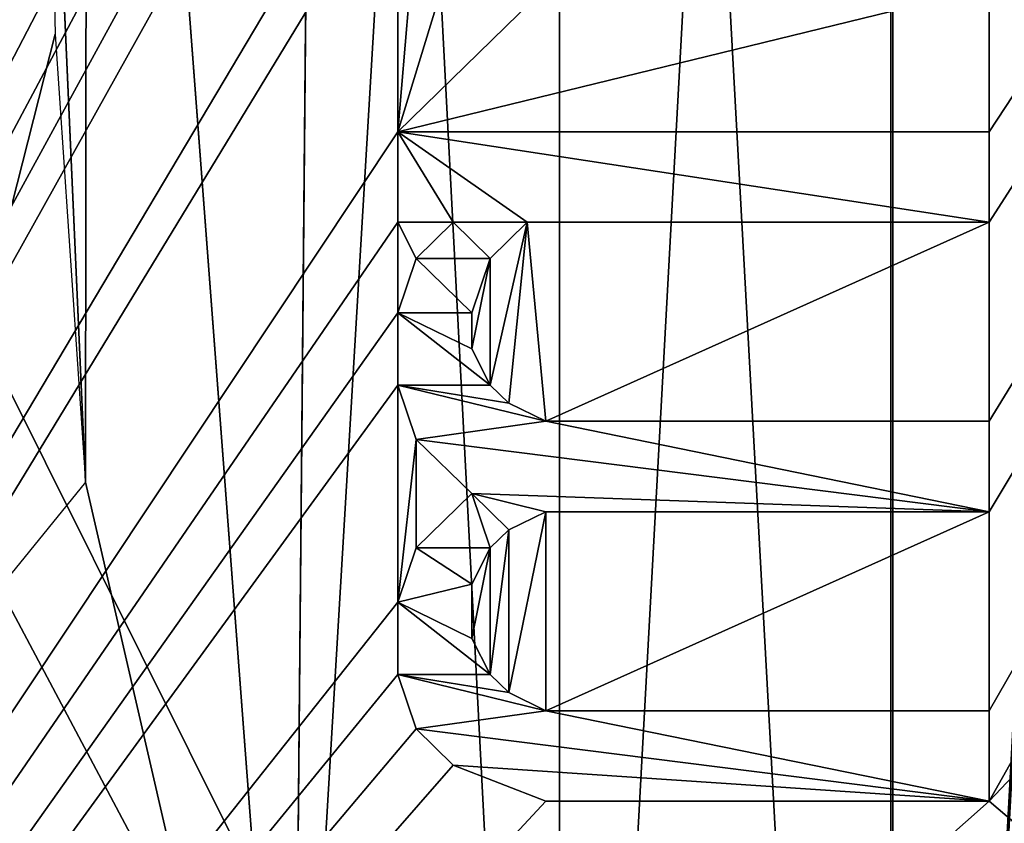
# Model space of a CAD drawing. Units: millimetres. Extents: x -10 to 1454, y -17 to 10.
# Drawn here: x 1151 to 1153, y -10 to -8 of the extents above; entities that cross this region are included whole.
import ezdxf

# ---------------------------------------------------------------- set-up
doc = ezdxf.new("R2010")
doc.units = ezdxf.units.MM
doc.header["$LTSCALE"] = 198.929398
for name, color, linetype in [('214', 7, 'CONTINUOUS'), ('241', 7, 'CONTINUOUS'), ('39', 7, 'CONTINUOUS'), ('410', 7, 'CONTINUOUS'), ('411', 7, 'CONTINUOUS'), ('412', 7, 'CONTINUOUS'), ('413', 7, 'CONTINUOUS'), ('414', 7, 'CONTINUOUS'), ('415', 7, 'CONTINUOUS'), ('416', 7, 'CONTINUOUS'), ('417', 7, 'CONTINUOUS'), ('418', 7, 'CONTINUOUS'), ('419', 7, 'CONTINUOUS'), ('420', 7, 'CONTINUOUS'), ('421', 7, 'CONTINUOUS'), ('422', 7, 'CONTINUOUS'), ('423', 7, 'CONTINUOUS'), ('424', 7, 'CONTINUOUS'), ('425', 7, 'CONTINUOUS'), ('426', 7, 'CONTINUOUS'), ('427', 7, 'CONTINUOUS'), ('428', 7, 'CONTINUOUS'), ('429', 7, 'CONTINUOUS'), ('430', 7, 'CONTINUOUS'), ('431', 7, 'CONTINUOUS'), ('432', 7, 'CONTINUOUS'), ('433', 7, 'CONTINUOUS'), ('434', 7, 'CONTINUOUS'), ('435', 7, 'CONTINUOUS'), ('436', 7, 'CONTINUOUS'), ('437', 7, 'CONTINUOUS'), ('438', 7, 'CONTINUOUS'), ('439', 7, 'CONTINUOUS'), ('440', 7, 'CONTINUOUS'), ('441', 7, 'CONTINUOUS'), ('442', 7, 'CONTINUOUS'), ('443', 7, 'CONTINUOUS'), ('444', 7, 'CONTINUOUS'), ('445', 7, 'CONTINUOUS'), ('685', 7, 'CONTINUOUS'), ('686', 7, 'CONTINUOUS'), ('75', 7, 'CONTINUOUS'), ('933', 7, 'CONTINUOUS')]:
    doc.layers.add(name, color=color, linetype=linetype)

msp = doc.modelspace()

# ---------------------------------------------------------------- linework, layer by layer
at = {"layer": '214', "linetype": 'Continuous'}
for points in [[(1153.8104, 2.3929, 11), (1152.8833, 0.8854, 11), (1152.8843, -14.7201, 11), (1153.8104, 2.3929, 11)], [(1153.8104, 2.3929, 11), (1152.8843, -14.7201, 11), (1153.8128, -16.2292, 11), (1153.8104, 2.3929, 11)], [(1152.8833, 0.8854, 11), (1152.1167, -0.7319, 11), (1152.8843, -14.7201, 11), (1152.8833, 0.8854, 11)], [(1152.1167, -0.7319, 11), (1151.5784, -2.7701, 11), (1152.1167, -13.101, 11), (1152.1167, -0.7319, 11)], [(1152.1167, -0.7319, 11), (1152.1167, -13.101, 11), (1152.8843, -14.7201, 11), (1152.1167, -0.7319, 11)], [(1151.5784, -2.7701, 11), (1151.0292, -4.8011, 11), (1151.5031, -11.0589, 11), (1151.5784, -2.7701, 11)], [(1151.5784, -2.7701, 11), (1151.5031, -11.0589, 11), (1152.1167, -13.101, 11), (1151.5784, -2.7701, 11)], [(1151.0292, -4.8011, 11), (1150.9322, -6.8935, 11), (1151.0248, -8.9819, 11), (1151.0292, -4.8011, 11)], [(1151.0292, -4.8011, 11), (1151.0248, -8.9819, 11), (1151.5031, -11.0589, 11), (1151.0292, -4.8011, 11)]]:
    msp.add_3dface(points, dxfattribs=at)
at = {"layer": '241', "linetype": 'Continuous'}
for points in [[(1153.1059, -8.1752, 6), (1153.1059, -7.8419, 6), (1159.1719, 1.0513, 6), (1153.1059, -8.1752, 6)], [(1153.1059, -8.8419, 6), (1153.1059, -8.3836, 6), (1159.1719, 1.0513, 6), (1153.1059, -8.8419, 6)], [(1153.1059, -8.3836, 6), (1153.1059, -8.1752, 6), (1159.1719, 1.0513, 6), (1153.1059, -8.3836, 6)], [(1153.1059, -9.0502, 6), (1153.1059, -8.8419, 6), (1159.1719, 1.0513, 6), (1153.1059, -9.0502, 6)], [(1153.1059, -9.5086, 6), (1153.1059, -9.0502, 6), (1159.1719, 1.0513, 6), (1153.1059, -9.5086, 6)], [(1153.1059, -9.7169, 6), (1153.1059, -9.5086, 6), (1159.1719, 1.0513, 6), (1153.1059, -9.7169, 6)], [(1155.7562, -6.916, 6), (1153.1059, -9.7169, 6), (1159.1719, 1.0513, 6), (1155.7562, -6.916, 6)], [(1151.1059, -5.1336, 6), (1151.1059, -5.3002, 6), (1147.2844, -14.8825, 6), (1151.1059, -5.1336, 6)], [(1151.1059, -5.1336, 6), (1147.2844, -14.8825, 6), (1149.7906, -6.1951, 6), (1151.1059, -5.1336, 6)], [(1151.1059, -5.3002, 6), (1151.1484, -5.5086, 6), (1147.2844, -14.8825, 6), (1151.1059, -5.3002, 6)], [(1151.1484, -5.5086, 6), (1151.2761, -5.7169, 6), (1147.2844, -14.8825, 6), (1151.1484, -5.5086, 6)], [(1151.2761, -5.7169, 6), (1151.4037, -5.8419, 6), (1147.2844, -14.8825, 6), (1151.2761, -5.7169, 6)], [(1151.4037, -5.8419, 6), (1151.6165, -5.9252, 6), (1147.2844, -14.8825, 6), (1151.4037, -5.8419, 6)], [(1151.6165, -5.9252, 6), (1151.7442, -5.9252, 6), (1147.2844, -14.8825, 6), (1151.6165, -5.9252, 6)], [(1151.7442, -5.9252, 6), (1151.7442, -6.3002, 6), (1147.2844, -14.8825, 6), (1151.7442, -5.9252, 6)], [(1151.7442, -6.3002, 6), (1151.7442, -6.5086, 6), (1147.2844, -14.8825, 6), (1151.7442, -6.3002, 6)], [(1151.7442, -6.5086, 6), (1151.7442, -6.7169, 6), (1147.2844, -14.8825, 6), (1151.7442, -6.5086, 6)], [(1151.7442, -6.7169, 6), (1151.7442, -6.8836, 6), (1147.2844, -14.8825, 6), (1151.7442, -6.7169, 6)], [(1151.7442, -6.8836, 6), (1151.7442, -7.3836, 6), (1147.2844, -14.8825, 6), (1151.7442, -6.8836, 6)], [(1159.1717, -14.8834, 6), (1153.1059, -9.7169, 6), (1155.7562, -6.916, 6), (1159.1717, -14.8834, 6)], [(1151.7442, -7.3836, 6), (1151.7442, -7.5502, 6), (1147.2844, -14.8825, 6), (1151.7442, -7.3836, 6)], [(1151.7442, -7.5502, 6), (1151.7442, -8.1752, 6), (1147.2844, -14.8825, 6), (1151.7442, -7.5502, 6)], [(1151.7442, -7.5502, 6), (1151.7867, -7.6752, 6), (1151.7442, -8.1752, 6), (1151.7442, -7.5502, 6)], [(1151.7867, -7.6752, 6), (1151.8718, -7.7586, 6), (1151.7442, -8.1752, 6), (1151.7867, -7.6752, 6)], [(1151.8718, -7.7586, 6), (1152.0846, -7.8419, 6), (1151.7442, -8.1752, 6), (1151.8718, -7.7586, 6)], [(1152.0846, -7.8419, 6), (1153.1059, -7.8419, 6), (1151.7442, -8.1752, 6), (1152.0846, -7.8419, 6)], [(1151.7442, -8.1752, 6), (1153.1059, -7.8419, 6), (1153.1059, -8.1752, 6), (1151.7442, -8.1752, 6)], [(1151.7442, -8.1752, 6), (1151.7442, -8.3836, 6), (1147.2844, -14.8825, 6), (1151.7442, -8.1752, 6)], [(1151.7442, -8.3836, 6), (1151.7442, -8.5919, 6), (1147.2844, -14.8825, 6), (1151.7442, -8.3836, 6)], [(1151.7867, -8.4669, 6), (1151.7442, -8.5919, 6), (1151.7442, -8.3836, 6), (1151.7867, -8.4669, 6)], [(1151.8718, -8.3836, 6), (1151.7867, -8.4669, 6), (1151.7442, -8.3836, 6), (1151.8718, -8.3836, 6)], [(1151.9569, -8.4669, 6), (1152.042, -8.3836, 6), (1151.9569, -8.7586, 6), (1151.9569, -8.4669, 6)], [(1151.9569, -8.7586, 6), (1152.042, -8.3836, 6), (1151.9995, -8.8002, 6), (1151.9569, -8.7586, 6)], [(1151.9995, -8.8002, 6), (1152.042, -8.3836, 6), (1152.0846, -8.8419, 6), (1151.9995, -8.8002, 6)], [(1152.042, -8.3836, 6), (1153.1059, -8.3836, 6), (1152.0846, -8.8419, 6), (1152.042, -8.3836, 6)], [(1152.0846, -8.8419, 6), (1153.1059, -8.3836, 6), (1153.1059, -8.8419, 6), (1152.0846, -8.8419, 6)], [(1151.9144, -8.5919, 6), (1151.9569, -8.4669, 6), (1151.9144, -8.6752, 6), (1151.9144, -8.5919, 6)], [(1151.9144, -8.6752, 6), (1151.9569, -8.4669, 6), (1151.9569, -8.7586, 6), (1151.9144, -8.6752, 6)], [(1151.7442, -8.5919, 6), (1151.7442, -8.7586, 6), (1147.2844, -14.8825, 6), (1151.7442, -8.5919, 6)], [(1151.7442, -8.7586, 6), (1151.7442, -9.2586, 6), (1147.2844, -14.8825, 6), (1151.7442, -8.7586, 6)], [(1151.7867, -8.8836, 6), (1151.7442, -9.2586, 6), (1151.7442, -8.7586, 6), (1151.7867, -8.8836, 6)], [(1151.7867, -9.1336, 6), (1151.7442, -9.2586, 6), (1151.7867, -8.8836, 6), (1151.7867, -9.1336, 6)], [(1151.9144, -9.0086, 6), (1151.7867, -9.1336, 6), (1151.7867, -8.8836, 6), (1151.9144, -9.0086, 6)], [(1151.9995, -9.0919, 6), (1152.0846, -9.0502, 6), (1151.9995, -9.4669, 6), (1151.9995, -9.0919, 6)], [(1151.9995, -9.4669, 6), (1152.0846, -9.0502, 6), (1152.0846, -9.5086, 6), (1151.9995, -9.4669, 6)], [(1152.0846, -9.0502, 6), (1153.1059, -9.0502, 6), (1152.0846, -9.5086, 6), (1152.0846, -9.0502, 6)], [(1152.0846, -9.5086, 6), (1153.1059, -9.0502, 6), (1153.1059, -9.5086, 6), (1152.0846, -9.5086, 6)], [(1151.9569, -9.1336, 6), (1151.9995, -9.0919, 6), (1151.9569, -9.4252, 6), (1151.9569, -9.1336, 6)], [(1151.9569, -9.4252, 6), (1151.9995, -9.0919, 6), (1151.9995, -9.4669, 6), (1151.9569, -9.4252, 6)], [(1151.9144, -9.2169, 6), (1151.9569, -9.1336, 6), (1151.9144, -9.3419, 6), (1151.9144, -9.2169, 6)], [(1151.9144, -9.3419, 6), (1151.9569, -9.1336, 6), (1151.9569, -9.4252, 6), (1151.9144, -9.3419, 6)], [(1151.7442, -9.2586, 6), (1151.7442, -9.4252, 6), (1147.2844, -14.8825, 6), (1151.7442, -9.2586, 6)], [(1151.7442, -9.4252, 6), (1151.7867, -9.5502, 6), (1147.2844, -14.8825, 6), (1151.7442, -9.4252, 6)], [(1151.7867, -9.5502, 6), (1151.8718, -9.6336, 6), (1147.2844, -14.8825, 6), (1151.7867, -9.5502, 6)], [(1151.8718, -9.6336, 6), (1152.0846, -9.7169, 6), (1147.2844, -14.8825, 6), (1151.8718, -9.6336, 6)], [(1152.0846, -9.7169, 6), (1153.1059, -9.7169, 6), (1147.2844, -14.8825, 6), (1152.0846, -9.7169, 6)], [(1147.2844, -14.8825, 6), (1153.1059, -9.7169, 6), (1159.1717, -14.8834, 6), (1147.2844, -14.8825, 6)]]:
    msp.add_3dface(points, dxfattribs=at)
at = {"layer": '39', "linetype": 'Continuous'}
for points in [[(1152.8784, 0.8766, 1989), (1153.8104, 2.3929, 1989), (1152.8794, -14.7114, 1989), (1152.8784, 0.8766, 1989)], [(1153.8104, 2.3929, 1989), (1153.8128, -16.2292, 1989), (1152.8794, -14.7114, 1989), (1153.8104, 2.3929, 1989)], [(1152.1167, -0.7319, 1989), (1152.8784, 0.8766, 1989), (1152.1167, -13.101, 1989), (1152.1167, -0.7319, 1989)], [(1152.1167, -13.101, 1989), (1152.8784, 0.8766, 1989), (1152.8794, -14.7114, 1989), (1152.1167, -13.101, 1989)], [(1151.579, -2.7678, 1989), (1152.1167, -0.7319, 1989), (1151.5031, -11.0589, 1989), (1151.579, -2.7678, 1989)], [(1152.1167, -0.7319, 1989), (1152.1167, -13.101, 1989), (1151.5031, -11.0589, 1989), (1152.1167, -0.7319, 1989)], [(1151.0294, -4.8006, 1989), (1151.579, -2.7678, 1989), (1151.5031, -11.0589, 1989), (1151.0294, -4.8006, 1989)], [(1151.0294, -4.8006, 1989), (1151.0248, -8.9819, 1989), (1150.9322, -6.8912, 1989), (1151.0294, -4.8006, 1989)], [(1151.0248, -8.9819, 1989), (1151.0294, -4.8006, 1989), (1151.5031, -11.0589, 1989), (1151.0248, -8.9819, 1989)]]:
    msp.add_3dface(points, dxfattribs=at)
at = {"layer": '410', "linetype": 'Continuous'}
for points in [[(1153.1059, -8.3836, 6), (1152.042, -8.3836, 6), (1153.1059, -8.3836, 5.9), (1153.1059, -8.3836, 6)], [(1153.1059, -8.3836, 5.9), (1152.042, -8.3836, 6), (1152.042, -8.3836, 5.9), (1153.1059, -8.3836, 5.9)]]:
    msp.add_3dface(points, dxfattribs=at)
at = {"layer": '411', "linetype": 'Continuous'}
for points in [[(1153.1059, -8.1752, 6), (1153.1059, -8.3836, 6), (1153.1059, -8.1752, 5.9), (1153.1059, -8.1752, 6)], [(1153.1059, -8.3836, 6), (1153.1059, -8.3836, 5.9), (1153.1059, -8.1752, 5.9), (1153.1059, -8.3836, 6)]]:
    msp.add_3dface(points, dxfattribs=at)
at = {"layer": '412', "linetype": 'Continuous'}
for points in [[(1151.7442, -8.1752, 6), (1153.1059, -8.1752, 6), (1151.7442, -8.1752, 5.9), (1151.7442, -8.1752, 6)], [(1153.1059, -8.1752, 6), (1153.1059, -8.1752, 5.9), (1151.7442, -8.1752, 5.9), (1153.1059, -8.1752, 6)]]:
    msp.add_3dface(points, dxfattribs=at)
at = {"layer": '413', "linetype": 'Continuous'}
for points in [[(1151.7442, -8.3836, 6), (1151.7442, -8.1752, 6), (1151.7442, -8.3836, 5.9), (1151.7442, -8.3836, 6)], [(1151.7442, -8.1752, 6), (1151.7442, -8.1752, 5.9), (1151.7442, -8.3836, 5.9), (1151.7442, -8.1752, 6)]]:
    msp.add_3dface(points, dxfattribs=at)
at = {"layer": '414', "linetype": 'Continuous'}
for points in [[(1151.8718, -8.3836, 6), (1151.7442, -8.3836, 6), (1151.8718, -8.3836, 5.9), (1151.8718, -8.3836, 6)], [(1151.7442, -8.3836, 6), (1151.7442, -8.3836, 5.9), (1151.8718, -8.3836, 5.9), (1151.7442, -8.3836, 6)]]:
    msp.add_3dface(points, dxfattribs=at)
at = {"layer": '415', "linetype": 'Continuous'}
for points in [[(1151.7867, -8.4669, 6), (1151.8718, -8.3836, 6), (1151.7867, -8.4669, 5.9), (1151.7867, -8.4669, 6)], [(1151.8718, -8.3836, 6), (1151.8718, -8.3836, 5.9), (1151.7867, -8.4669, 5.9), (1151.8718, -8.3836, 6)]]:
    msp.add_3dface(points, dxfattribs=at)
at = {"layer": '416', "linetype": 'Continuous'}
for points in [[(1151.7442, -8.5919, 6), (1151.7867, -8.4669, 6), (1151.7442, -8.5919, 5.9), (1151.7442, -8.5919, 6)], [(1151.7867, -8.4669, 6), (1151.7867, -8.4669, 5.9), (1151.7442, -8.5919, 5.9), (1151.7867, -8.4669, 6)]]:
    msp.add_3dface(points, dxfattribs=at)
at = {"layer": '417', "linetype": 'Continuous'}
for points in [[(1151.7442, -8.7586, 6), (1151.7442, -8.5919, 6), (1151.7442, -8.7586, 5.9), (1151.7442, -8.7586, 6)], [(1151.7442, -8.5919, 6), (1151.7442, -8.5919, 5.9), (1151.7442, -8.7586, 5.9), (1151.7442, -8.5919, 6)]]:
    msp.add_3dface(points, dxfattribs=at)
at = {"layer": '418', "linetype": 'Continuous'}
for points in [[(1151.7867, -8.8836, 6), (1151.7442, -8.7586, 6), (1151.7867, -8.8836, 5.9), (1151.7867, -8.8836, 6)], [(1151.7442, -8.7586, 6), (1151.7442, -8.7586, 5.9), (1151.7867, -8.8836, 5.9), (1151.7442, -8.7586, 6)]]:
    msp.add_3dface(points, dxfattribs=at)
at = {"layer": '419', "linetype": 'Continuous'}
for points in [[(1151.9144, -9.0086, 6), (1151.7867, -8.8836, 6), (1151.9144, -9.0086, 5.9), (1151.9144, -9.0086, 6)], [(1151.7867, -8.8836, 6), (1151.7867, -8.8836, 5.9), (1151.9144, -9.0086, 5.9), (1151.7867, -8.8836, 6)]]:
    msp.add_3dface(points, dxfattribs=at)
at = {"layer": '420', "linetype": 'Continuous'}
for points in [[(1151.7867, -9.1336, 6), (1151.9144, -9.0086, 6), (1151.7867, -9.1336, 5.9), (1151.7867, -9.1336, 6)], [(1151.9144, -9.0086, 6), (1151.9144, -9.0086, 5.9), (1151.7867, -9.1336, 5.9), (1151.9144, -9.0086, 6)]]:
    msp.add_3dface(points, dxfattribs=at)
at = {"layer": '421', "linetype": 'Continuous'}
for points in [[(1151.7442, -9.2586, 6), (1151.7867, -9.1336, 6), (1151.7442, -9.2586, 5.9), (1151.7442, -9.2586, 6)], [(1151.7867, -9.1336, 6), (1151.7867, -9.1336, 5.9), (1151.7442, -9.2586, 5.9), (1151.7867, -9.1336, 6)]]:
    msp.add_3dface(points, dxfattribs=at)
at = {"layer": '422', "linetype": 'Continuous'}
for points in [[(1151.7442, -9.4252, 6), (1151.7442, -9.2586, 6), (1151.7442, -9.4252, 5.9), (1151.7442, -9.4252, 6)], [(1151.7442, -9.2586, 6), (1151.7442, -9.2586, 5.9), (1151.7442, -9.4252, 5.9), (1151.7442, -9.2586, 6)]]:
    msp.add_3dface(points, dxfattribs=at)
at = {"layer": '423', "linetype": 'Continuous'}
for points in [[(1151.7867, -9.5502, 6), (1151.7442, -9.4252, 6), (1151.7867, -9.5502, 5.9), (1151.7867, -9.5502, 6)], [(1151.7442, -9.4252, 6), (1151.7442, -9.4252, 5.9), (1151.7867, -9.5502, 5.9), (1151.7442, -9.4252, 6)]]:
    msp.add_3dface(points, dxfattribs=at)
at = {"layer": '424', "linetype": 'Continuous'}
for points in [[(1151.8718, -9.6336, 6), (1151.7867, -9.5502, 6), (1151.8718, -9.6336, 5.9), (1151.8718, -9.6336, 6)], [(1151.7867, -9.5502, 6), (1151.7867, -9.5502, 5.9), (1151.8718, -9.6336, 5.9), (1151.7867, -9.5502, 6)]]:
    msp.add_3dface(points, dxfattribs=at)
at = {"layer": '425', "linetype": 'Continuous'}
for points in [[(1152.0846, -9.7169, 6), (1151.8718, -9.6336, 6), (1152.0846, -9.7169, 5.9), (1152.0846, -9.7169, 6)], [(1151.8718, -9.6336, 6), (1151.8718, -9.6336, 5.9), (1152.0846, -9.7169, 5.9), (1151.8718, -9.6336, 6)]]:
    msp.add_3dface(points, dxfattribs=at)
at = {"layer": '426', "linetype": 'Continuous'}
for points in [[(1153.1059, -9.7169, 6), (1152.0846, -9.7169, 6), (1153.1059, -9.7169, 5.9), (1153.1059, -9.7169, 6)], [(1152.0846, -9.7169, 6), (1152.0846, -9.7169, 5.9), (1153.1059, -9.7169, 5.9), (1152.0846, -9.7169, 6)]]:
    msp.add_3dface(points, dxfattribs=at)
at = {"layer": '427', "linetype": 'Continuous'}
for points in [[(1153.1059, -9.5086, 6), (1153.1059, -9.7169, 6), (1153.1059, -9.5086, 5.9), (1153.1059, -9.5086, 6)], [(1153.1059, -9.7169, 6), (1153.1059, -9.7169, 5.9), (1153.1059, -9.5086, 5.9), (1153.1059, -9.7169, 6)]]:
    msp.add_3dface(points, dxfattribs=at)
at = {"layer": '428', "linetype": 'Continuous'}
for points in [[(1152.0846, -9.5086, 6), (1153.1059, -9.5086, 6), (1152.0846, -9.5086, 5.9), (1152.0846, -9.5086, 6)], [(1153.1059, -9.5086, 6), (1153.1059, -9.5086, 5.9), (1152.0846, -9.5086, 5.9), (1153.1059, -9.5086, 6)]]:
    msp.add_3dface(points, dxfattribs=at)
at = {"layer": '429', "linetype": 'Continuous'}
for points in [[(1151.9995, -9.4669, 6), (1152.0846, -9.5086, 6), (1152.0846, -9.5086, 5.9), (1151.9995, -9.4669, 6)], [(1151.9995, -9.4669, 6), (1152.0846, -9.5086, 5.9), (1151.9995, -9.4669, 5.9), (1151.9995, -9.4669, 6)]]:
    msp.add_3dface(points, dxfattribs=at)
at = {"layer": '430', "linetype": 'Continuous'}
for points in [[(1151.9569, -9.4252, 6), (1151.9995, -9.4669, 6), (1151.9995, -9.4669, 5.9), (1151.9569, -9.4252, 6)], [(1151.9569, -9.4252, 6), (1151.9995, -9.4669, 5.9), (1151.9569, -9.4252, 5.9), (1151.9569, -9.4252, 6)]]:
    msp.add_3dface(points, dxfattribs=at)
at = {"layer": '431', "linetype": 'Continuous'}
for points in [[(1151.9144, -9.3419, 6), (1151.9569, -9.4252, 6), (1151.9569, -9.4252, 5.9), (1151.9144, -9.3419, 6)], [(1151.9144, -9.3419, 6), (1151.9569, -9.4252, 5.9), (1151.9144, -9.3419, 5.9), (1151.9144, -9.3419, 6)]]:
    msp.add_3dface(points, dxfattribs=at)
at = {"layer": '432', "linetype": 'Continuous'}
for points in [[(1151.9144, -9.2169, 6), (1151.9144, -9.3419, 6), (1151.9144, -9.2169, 5.9), (1151.9144, -9.2169, 6)], [(1151.9144, -9.3419, 6), (1151.9144, -9.3419, 5.9), (1151.9144, -9.2169, 5.9), (1151.9144, -9.3419, 6)]]:
    msp.add_3dface(points, dxfattribs=at)
at = {"layer": '433', "linetype": 'Continuous'}
for points in [[(1151.9569, -9.1336, 6), (1151.9144, -9.2169, 6), (1151.9144, -9.2169, 5.9), (1151.9569, -9.1336, 6)], [(1151.9569, -9.1336, 6), (1151.9144, -9.2169, 5.9), (1151.9569, -9.1336, 5.9), (1151.9569, -9.1336, 6)]]:
    msp.add_3dface(points, dxfattribs=at)
at = {"layer": '434', "linetype": 'Continuous'}
for points in [[(1151.9995, -9.0919, 6), (1151.9569, -9.1336, 6), (1151.9569, -9.1336, 5.9), (1151.9995, -9.0919, 6)], [(1151.9995, -9.0919, 6), (1151.9569, -9.1336, 5.9), (1151.9995, -9.0919, 5.9), (1151.9995, -9.0919, 6)]]:
    msp.add_3dface(points, dxfattribs=at)
at = {"layer": '435', "linetype": 'Continuous'}
for points in [[(1152.0846, -9.0502, 6), (1151.9995, -9.0919, 6), (1151.9995, -9.0919, 5.9), (1152.0846, -9.0502, 6)], [(1152.0846, -9.0502, 6), (1151.9995, -9.0919, 5.9), (1152.0846, -9.0502, 5.9), (1152.0846, -9.0502, 6)]]:
    msp.add_3dface(points, dxfattribs=at)
at = {"layer": '436', "linetype": 'Continuous'}
for points in [[(1153.1059, -9.0502, 6), (1152.0846, -9.0502, 6), (1153.1059, -9.0502, 5.9), (1153.1059, -9.0502, 6)], [(1152.0846, -9.0502, 6), (1152.0846, -9.0502, 5.9), (1153.1059, -9.0502, 5.9), (1152.0846, -9.0502, 6)]]:
    msp.add_3dface(points, dxfattribs=at)
at = {"layer": '437', "linetype": 'Continuous'}
for points in [[(1153.1059, -8.8419, 6), (1153.1059, -9.0502, 6), (1153.1059, -8.8419, 5.9), (1153.1059, -8.8419, 6)], [(1153.1059, -9.0502, 6), (1153.1059, -9.0502, 5.9), (1153.1059, -8.8419, 5.9), (1153.1059, -9.0502, 6)]]:
    msp.add_3dface(points, dxfattribs=at)
at = {"layer": '438', "linetype": 'Continuous'}
for points in [[(1152.0846, -8.8419, 6), (1153.1059, -8.8419, 6), (1152.0846, -8.8419, 5.9), (1152.0846, -8.8419, 6)], [(1153.1059, -8.8419, 6), (1153.1059, -8.8419, 5.9), (1152.0846, -8.8419, 5.9), (1153.1059, -8.8419, 6)]]:
    msp.add_3dface(points, dxfattribs=at)
at = {"layer": '439', "linetype": 'Continuous'}
for points in [[(1151.9995, -8.8002, 6), (1152.0846, -8.8419, 6), (1152.0846, -8.8419, 5.9), (1151.9995, -8.8002, 6)], [(1151.9995, -8.8002, 6), (1152.0846, -8.8419, 5.9), (1151.9995, -8.8002, 5.9), (1151.9995, -8.8002, 6)]]:
    msp.add_3dface(points, dxfattribs=at)
at = {"layer": '440', "linetype": 'Continuous'}
for points in [[(1151.9569, -8.7586, 6), (1151.9995, -8.8002, 6), (1151.9995, -8.8002, 5.9), (1151.9569, -8.7586, 6)], [(1151.9569, -8.7586, 6), (1151.9995, -8.8002, 5.9), (1151.9569, -8.7586, 5.9), (1151.9569, -8.7586, 6)]]:
    msp.add_3dface(points, dxfattribs=at)
at = {"layer": '441', "linetype": 'Continuous'}
for points in [[(1151.9144, -8.6752, 6), (1151.9569, -8.7586, 6), (1151.9569, -8.7586, 5.9), (1151.9144, -8.6752, 6)], [(1151.9144, -8.6752, 6), (1151.9569, -8.7586, 5.9), (1151.9144, -8.6752, 5.9), (1151.9144, -8.6752, 6)]]:
    msp.add_3dface(points, dxfattribs=at)
at = {"layer": '442', "linetype": 'Continuous'}
for points in [[(1151.9144, -8.5919, 6), (1151.9144, -8.6752, 6), (1151.9144, -8.6752, 5.9), (1151.9144, -8.5919, 6)], [(1151.9144, -8.5919, 6), (1151.9144, -8.6752, 5.9), (1151.9144, -8.5919, 5.9), (1151.9144, -8.5919, 6)]]:
    msp.add_3dface(points, dxfattribs=at)
at = {"layer": '443', "linetype": 'Continuous'}
for points in [[(1151.9569, -8.4669, 6), (1151.9144, -8.5919, 6), (1151.9569, -8.4669, 5.9), (1151.9569, -8.4669, 6)], [(1151.9144, -8.5919, 6), (1151.9144, -8.5919, 5.9), (1151.9569, -8.4669, 5.9), (1151.9144, -8.5919, 6)]]:
    msp.add_3dface(points, dxfattribs=at)
at = {"layer": '444', "linetype": 'Continuous'}
for points in [[(1152.042, -8.3836, 6), (1151.9569, -8.4669, 6), (1152.042, -8.3836, 5.9), (1152.042, -8.3836, 6)], [(1152.042, -8.3836, 5.9), (1151.9569, -8.4669, 6), (1151.9569, -8.4669, 5.9), (1152.042, -8.3836, 5.9)]]:
    msp.add_3dface(points, dxfattribs=at)
at = {"layer": '445', "linetype": 'Continuous'}
for points in [[(1153.1059, -8.3836, 5.9), (1152.042, -8.3836, 5.9), (1151.7442, -8.1752, 5.9), (1153.1059, -8.3836, 5.9)], [(1153.1059, -8.1752, 5.9), (1153.1059, -8.3836, 5.9), (1151.7442, -8.1752, 5.9), (1153.1059, -8.1752, 5.9)], [(1151.7442, -8.1752, 5.9), (1152.042, -8.3836, 5.9), (1151.8718, -8.3836, 5.9), (1151.7442, -8.1752, 5.9)], [(1151.7442, -8.3836, 5.9), (1151.7442, -8.1752, 5.9), (1151.8718, -8.3836, 5.9), (1151.7442, -8.3836, 5.9)], [(1151.7867, -8.4669, 5.9), (1151.8718, -8.3836, 5.9), (1151.9569, -8.4669, 5.9), (1151.7867, -8.4669, 5.9)], [(1151.8718, -8.3836, 5.9), (1152.042, -8.3836, 5.9), (1151.9569, -8.4669, 5.9), (1151.8718, -8.3836, 5.9)], [(1151.7442, -8.5919, 5.9), (1151.7867, -8.4669, 5.9), (1151.9144, -8.5919, 5.9), (1151.7442, -8.5919, 5.9)], [(1151.9144, -8.5919, 5.9), (1151.7867, -8.4669, 5.9), (1151.9569, -8.4669, 5.9), (1151.9144, -8.5919, 5.9)], [(1151.7442, -8.7586, 5.9), (1151.7442, -8.5919, 5.9), (1151.9569, -8.7586, 5.9), (1151.7442, -8.7586, 5.9)], [(1151.9569, -8.7586, 5.9), (1151.7442, -8.5919, 5.9), (1151.9144, -8.6752, 5.9), (1151.9569, -8.7586, 5.9)], [(1151.9144, -8.6752, 5.9), (1151.7442, -8.5919, 5.9), (1151.9144, -8.5919, 5.9), (1151.9144, -8.6752, 5.9)], [(1151.7867, -8.8836, 5.9), (1151.7442, -8.7586, 5.9), (1152.0846, -8.8419, 5.9), (1151.7867, -8.8836, 5.9)], [(1152.0846, -8.8419, 5.9), (1151.7442, -8.7586, 5.9), (1151.9995, -8.8002, 5.9), (1152.0846, -8.8419, 5.9)], [(1151.9995, -8.8002, 5.9), (1151.7442, -8.7586, 5.9), (1151.9569, -8.7586, 5.9), (1151.9995, -8.8002, 5.9)], [(1153.1059, -9.0502, 5.9), (1151.7867, -8.8836, 5.9), (1152.0846, -8.8419, 5.9), (1153.1059, -9.0502, 5.9)], [(1153.1059, -8.8419, 5.9), (1153.1059, -9.0502, 5.9), (1152.0846, -8.8419, 5.9), (1153.1059, -8.8419, 5.9)], [(1151.9144, -9.0086, 5.9), (1151.7867, -8.8836, 5.9), (1153.1059, -9.0502, 5.9), (1151.9144, -9.0086, 5.9)], [(1151.7867, -9.1336, 5.9), (1151.9144, -9.0086, 5.9), (1151.9569, -9.1336, 5.9), (1151.7867, -9.1336, 5.9)], [(1151.9569, -9.1336, 5.9), (1151.9144, -9.0086, 5.9), (1151.9995, -9.0919, 5.9), (1151.9569, -9.1336, 5.9)], [(1151.9995, -9.0919, 5.9), (1151.9144, -9.0086, 5.9), (1152.0846, -9.0502, 5.9), (1151.9995, -9.0919, 5.9)], [(1152.0846, -9.0502, 5.9), (1151.9144, -9.0086, 5.9), (1153.1059, -9.0502, 5.9), (1152.0846, -9.0502, 5.9)], [(1151.7442, -9.2586, 5.9), (1151.7867, -9.1336, 5.9), (1151.9144, -9.2169, 5.9), (1151.7442, -9.2586, 5.9)], [(1151.9144, -9.2169, 5.9), (1151.7867, -9.1336, 5.9), (1151.9569, -9.1336, 5.9), (1151.9144, -9.2169, 5.9)], [(1151.9144, -9.3419, 5.9), (1151.7442, -9.2586, 5.9), (1151.9144, -9.2169, 5.9), (1151.9144, -9.3419, 5.9)], [(1151.7442, -9.4252, 5.9), (1151.7442, -9.2586, 5.9), (1151.9569, -9.4252, 5.9), (1151.7442, -9.4252, 5.9)], [(1151.9569, -9.4252, 5.9), (1151.7442, -9.2586, 5.9), (1151.9144, -9.3419, 5.9), (1151.9569, -9.4252, 5.9)], [(1151.7867, -9.5502, 5.9), (1151.7442, -9.4252, 5.9), (1152.0846, -9.5086, 5.9), (1151.7867, -9.5502, 5.9)], [(1152.0846, -9.5086, 5.9), (1151.7442, -9.4252, 5.9), (1151.9995, -9.4669, 5.9), (1152.0846, -9.5086, 5.9)], [(1151.9995, -9.4669, 5.9), (1151.7442, -9.4252, 5.9), (1151.9569, -9.4252, 5.9), (1151.9995, -9.4669, 5.9)], [(1153.1059, -9.7169, 5.9), (1151.7867, -9.5502, 5.9), (1152.0846, -9.5086, 5.9), (1153.1059, -9.7169, 5.9)], [(1153.1059, -9.5086, 5.9), (1153.1059, -9.7169, 5.9), (1152.0846, -9.5086, 5.9), (1153.1059, -9.5086, 5.9)], [(1151.8718, -9.6336, 5.9), (1151.7867, -9.5502, 5.9), (1153.1059, -9.7169, 5.9), (1151.8718, -9.6336, 5.9)], [(1152.0846, -9.7169, 5.9), (1151.8718, -9.6336, 5.9), (1153.1059, -9.7169, 5.9), (1152.0846, -9.7169, 5.9)]]:
    msp.add_3dface(points, dxfattribs=at)
at = {"layer": '685', "linetype": 'Continuous'}
for points in [[(1150.9322, -6.8912, 1989), (1151.0248, -8.9819, 1989), (1150.9322, -6.8935, 11), (1150.9322, -6.8912, 1989)], [(1150.9322, -6.8935, 11), (1151.0248, -8.9819, 1989), (1151.0248, -8.9819, 11), (1150.9322, -6.8935, 11)]]:
    msp.add_3dface(points, dxfattribs=at)
at = {"layer": '686', "linetype": 'Continuous'}
for points in [[(1151.0248, -8.9819, 11), (1151.0248, -8.9819, 1989), (1151.5031, -11.0589, 1989), (1151.0248, -8.9819, 11)], [(1151.0248, -8.9819, 11), (1151.5031, -11.0589, 1989), (1151.5031, -11.0589, 11), (1151.0248, -8.9819, 11)]]:
    msp.add_3dface(points, dxfattribs=at)
at = {"layer": '75', "linetype": 'Continuous'}
for points in [[(1148.6148, -4.2848, 2000), (1154.9051, -16.9099, 2000), (1154.9042, 3.0807, 2000), (1148.6148, -4.2848, 2000)], [(1149.6022, -6.9162, 2000), (1154.9051, -16.9099, 2000), (1148.6148, -4.2848, 2000), (1149.6022, -6.9162, 2000)], [(1148.6148, -9.5476, 2000), (1154.9051, -16.9099, 2000), (1149.6022, -6.9162, 2000), (1148.6148, -9.5476, 2000)], [(1146.1403, -10.8798, 2000), (1154.9051, -16.9099, 2000), (1148.6148, -9.5476, 2000), (1146.1403, -10.8798, 2000)]]:
    msp.add_3dface(points, dxfattribs=at)
at = {"layer": '933', "linetype": 'Continuous'}
for points in [[(1151.0283, -4.8047, 11), (1150.5417, -9.5773, 11), (1150.4875, -4.2518, 11), (1151.0283, -4.8047, 11)], [(1150.9551, -5.8855, 11), (1150.5417, -9.5773, 11), (1151.0283, -4.8047, 11), (1150.9551, -5.8855, 11)], [(1150.9322, -6.9164, 11), (1150.5417, -9.5773, 11), (1150.9551, -5.8855, 11), (1150.9322, -6.9164, 11)], [(1150.9553, -7.9502, 11), (1150.5417, -9.5773, 11), (1150.9322, -6.9164, 11), (1150.9553, -7.9502, 11)], [(1151.0248, -8.9819, 11), (1150.5417, -9.5773, 11), (1150.9553, -7.9502, 11), (1151.0248, -8.9819, 11)]]:
    msp.add_3dface(points, dxfattribs=at)

doc.saveas('drawing.dxf')
